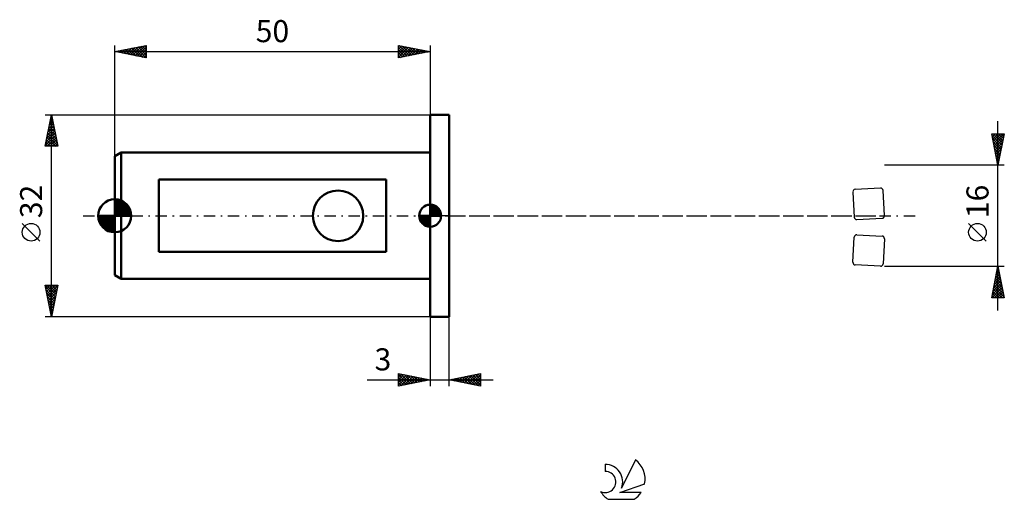
# Model space of a CAD drawing. Units: millimetres. Extents: x -15 to 141, y -45 to 31.
import ezdxf
from ezdxf.enums import TextEntityAlignment as Align

# ---------------------------------------------------------------- set-up
doc = ezdxf.new("R2010")
doc.units = ezdxf.units.MM
doc.header["$LTSCALE"] = 4.5
doc.linetypes.add('LONGDASH_DASH', pattern=[0.85, 0.4, -0.2, 0.05, -0.2])
for name, color, linetype in [('1', 4, 'CONTINUOUS'), ('2', 7, 'CONTINUOUS'), ('4', 2, 'LONGDASH_DASH'), ('CUT', 1, 'CONTINUOUS'), ('NOCUT', 7, 'CONTINUOUS'), ('SK1', 4, 'CONTINUOUS'), ('SK2', 7, 'CONTINUOUS'), ('SK4', 2, 'LONGDASH_DASH'), ('SK6', 5, 'CONTINUOUS')]:
    doc.layers.add(name, color=color, linetype=linetype)
doc.styles.get("Standard").update_dxf_attribs({"font": 'Monospac821 BT'})

msp = doc.modelspace()

# ---------------------------------------------------------------- linework, layer by layer
at = {"layer": '1', "color": 4, "linetype": 'CONTINUOUS', "lineweight": 50}
for p, q in [((50, 16), (53, 16)), ((50, -16), (50, 16)), ((53, -16), (53, 16)), ((50, -16), (53, -16))]:
    msp.add_line(p, q, dxfattribs=at)
at = {"layer": '2', "color": 7, "linetype": 'CONTINUOUS', "lineweight": 25}
for p, q in [((140, -15), (140, 15)), ((140, 8), (139, 13)), ((139, 13), (141, 13)), ((139.03, 12.87), (139.16, 13)), ((139.04, 12.78), (140.64, 11.19)), ((139.1, 12.51), (139.58, 13)), ((139.17, 12.16), (140.01, 13)), ((139.24, 11.81), (140.43, 13)), ((139.25, 13), (140.71, 11.54)), ((139.31, 11.45), (140.86, 13)), ((139.38, 11.1), (140.93, 12.65)), ((139.67, 13), (140.78, 11.89)), ((141, 13), (140, 8)), ((140.1, 13), (140.85, 12.25)), ((140.52, 13), (140.92, 12.6)), ((140.94, 13), (140.99, 12.95)), ((139.15, 12.25), (140.57, 10.83)), ((139.26, 11.72), (140.5, 10.48)), ((139.36, 11.19), (140.43, 10.13)), ((139.45, 10.74), (140.82, 12.12)), ((139.52, 10.39), (140.72, 11.59)), ((139.59, 10.04), (140.61, 11.06)), ((139.47, 10.66), (140.35, 9.77)), ((139.57, 10.13), (140.28, 9.42)), ((139.66, 9.68), (140.51, 10.53)), ((139.68, 9.6), (140.21, 9.06)), ((139.73, 9.33), (140.4, 10)), ((139.8, 8.98), (140.29, 9.47)), ((141, 8), (122, 8)), ((139.79, 9.07), (140.14, 8.71)), ((139.88, 8.62), (140.19, 8.94)), ((139.89, 8.54), (140.07, 8.36)), ((139.95, 8.27), (140.08, 8.4)), ((140, 8.01), (140, 8)), ((138.15, -4.02), (135.35, -1.22)), ((122, -8), (141, -8)), ((139, -13), (140, -8)), ((139.63, -9.87), (140.25, -9.24)), ((139.73, -9.34), (140.18, -8.89)), ((139.77, -9.16), (140.35, -9.74)), ((139.84, -8.81), (140.11, -8.54)), ((139.84, -8.8), (140.24, -9.21)), ((139.91, -8.45), (140.14, -8.68)), ((139.94, -8.28), (140.04, -8.18)), ((139.98, -8.1), (140.03, -8.15)), ((140, -8), (141, -13)), ((139.2, -11.99), (140.53, -10.66)), ((139.31, -11.46), (140.46, -10.3)), ((139.41, -10.93), (140.39, -9.95)), ((139.49, -10.57), (140.77, -11.86)), ((139.52, -10.4), (140.32, -9.6)), ((139.56, -10.22), (140.67, -11.33)), ((139.63, -9.87), (140.56, -10.8)), ((139.7, -9.51), (140.45, -10.27)), ((139.04, -13), (140.67, -11.37)), ((139.1, -12.52), (140.6, -11.01)), ((139.13, -12.34), (139.79, -13)), ((139.2, -11.99), (140.22, -13)), ((139.27, -11.63), (140.64, -13)), ((139.34, -11.28), (140.98, -12.92)), ((139.41, -10.93), (140.88, -12.39)), ((139.46, -13), (140.74, -11.72)), ((139.89, -13), (140.81, -12.07)), ((140.31, -13), (140.89, -12.43)), ((141, -13), (139, -13)), ((139.06, -12.69), (139.37, -13)), ((140.74, -13), (140.96, -12.78)), ((50, -16), (50, -27)), ((53, -27), (53, -16)), ((40.02, -26), (60, -26)), ((45, -27), (45, -25)), ((45, -25), (50, -26)), ((45, -25.16), (45.14, -25.03)), ((45, -25.59), (45.49, -25.1)), ((45, -25.16), (46.53, -26.69)), ((45, -26.01), (45.84, -25.17)), ((45, -26.44), (46.2, -25.24)), ((45, -26.86), (46.55, -25.31)), ((45, -25.59), (46.18, -26.76)), ((50, -26), (45, -27)), ((45, -26.01), (45.82, -26.84)), ((45, -26.44), (45.47, -26.91)), ((45.33, -25.07), (46.88, -26.62)), ((45.36, -26.93), (46.9, -25.38)), ((45.86, -25.17), (47.24, -26.55)), ((45.89, -26.82), (47.26, -25.45)), ((46.39, -25.28), (47.59, -26.48)), ((46.42, -26.72), (47.61, -25.52)), ((46.92, -25.38), (47.94, -26.41)), ((46.95, -26.61), (47.96, -25.59)), ((47.45, -25.49), (48.3, -26.34)), ((47.48, -26.5), (48.32, -25.66)), ((47.98, -25.6), (48.65, -26.27)), ((48.01, -26.4), (48.67, -25.73)), ((48.51, -25.7), (49.01, -26.2)), ((48.54, -26.29), (49.03, -25.81)), ((49.04, -25.81), (49.36, -26.13)), ((49.07, -26.19), (49.38, -25.88)), ((49.57, -25.91), (49.71, -26.06)), ((49.6, -26.08), (49.73, -25.95)), ((53, -26), (58, -25)), ((58, -27), (53, -26)), ((53.29, -25.94), (53.44, -26.09)), ((53.31, -26.06), (53.47, -25.91)), ((53.65, -25.87), (53.97, -26.19)), ((53.67, -26.13), (54, -25.8)), ((54, -25.8), (54.5, -26.3)), ((54.02, -26.2), (54.53, -25.69)), ((54.35, -25.73), (55.03, -26.41)), ((54.37, -26.27), (55.06, -25.59)), ((54.71, -25.66), (55.56, -26.51)), ((54.73, -26.35), (55.59, -25.48)), ((55.06, -25.59), (56.09, -26.62)), ((55.08, -26.42), (56.12, -25.38)), ((55.41, -25.52), (56.62, -26.72)), ((55.43, -26.49), (56.65, -25.27)), ((55.77, -25.45), (57.15, -26.83)), ((55.79, -26.56), (57.18, -25.16)), ((56.12, -25.38), (57.68, -26.94)), ((56.14, -26.63), (57.71, -25.06)), ((56.47, -25.31), (58, -26.83)), ((56.49, -26.7), (58, -25.19)), ((56.83, -25.23), (58, -26.41)), ((56.85, -26.77), (58, -25.62)), ((57.18, -25.16), (58, -25.98)), ((57.2, -26.84), (58, -26.04)), ((57.54, -25.09), (58, -25.56)), ((57.56, -26.91), (58, -26.47)), ((57.89, -25.02), (58, -25.13)), ((58, -25), (58, -27)), ((45, -26.86), (45.12, -26.98)), ((57.91, -26.98), (58, -26.89))]:
    msp.add_line(p, q, dxfattribs=at)
msp.add_circle((136.75, -2.62), 1.4, dxfattribs=at)
at = {"layer": '4', "color": 2, "linetype": 'LONGDASH_DASH', "lineweight": 25}
msp.add_line((50, 0), (122, 0), dxfattribs=at)
at = {"layer": 'CUT', "color": 1, "linetype": 'CONTINUOUS', "lineweight": 25}
for p, q in [((117, 3.76), (117.21, -0.23)), ((121.37, 4.39), (117.38, 4.18)), ((122, 0.02), (121.79, 4.02)), ((117.63, -0.61), (121.62, -0.4)), ((117.63, -3), (121.62, -3.21)), ((117, -7.37), (117.21, -3.38)), ((122, -3.63), (121.79, -7.62)), ((121.37, -8), (117.38, -7.79))]:
    msp.add_line(p, q, dxfattribs=at)
for centre, start, end in [((117.4, 3.79), 93, 183), ((121.39, 3.99), 3, 93), ((121.6, 0), 273, 3), ((117.61, -0.21), 183, 273), ((117.61, -3.4), 87, 177), ((121.6, -3.61), 357, 87), ((117.4, -7.39), 177, 267), ((121.39, -7.6), 267, 357)]:
    msp.add_arc(centre, 0.4, start, end, dxfattribs=at)
at = {"layer": 'NOCUT', "color": 7, "linetype": 'CONTINUOUS', "lineweight": 25}
for p, q in [((50, 0), (50, 16)), ((50, 16), (53, 16)), ((53, 0), (50, 0))]:
    msp.add_line(p, q, dxfattribs=at)
at = {"layer": 'SK1', "color": 4, "linetype": 'CONTINUOUS', "lineweight": 50}
for p, q in [((1, 10), (0, 9.42)), ((0, 9.42), (0, -9.42)), ((50, 10), (1, 10)), ((1, 10), (1, -10)), ((43, 5.72), (7, 5.72)), ((7, 5.72), (7, -5.72)), ((43, -5.72), (43, 5.72)), ((0, 0), (0, 2.62)), ((0, 2.34), (0.27, 2.61)), ((0, 1.97), (0.59, 2.56)), ((0, 1.6), (0.87, 2.47)), ((0, 1.23), (1.14, 2.37)), ((0, 2.3), (2.3, 0)), ((0, 0.86), (1.38, 2.23)), ((0, 0.49), (1.6, 2.08)), ((0, 1.93), (1.93, 0)), ((0, 0.12), (1.8, 1.91)), ((0.05, 2.62), (2.62, 0.05)), ((0.26, 0), (1.98, 1.72)), ((0.46, 2.58), (2.58, 0.46)), ((0.98, 2.43), (2.43, 0.98)), ((50, 0), (50, 1.75)), ((50, 1.7), (50.04, 1.75)), ((50, 1.46), (50.27, 1.73)), ((50, 1.7), (51.7, 0)), ((50, 1.21), (50.47, 1.68)), ((50, 0.96), (50.66, 1.62)), ((50.22, 1.74), (51.74, 0.22)), ((50.53, 1.67), (51.67, 0.53)), ((0, 0), (-2.62, 0)), ((-2.61, -0.27), (-2.34, 0)), ((-2.56, -0.59), (-1.97, 0)), ((-2.52, 0), (0, -2.52)), ((-2.47, -0.87), (-1.6, 0)), ((-2.37, -1.14), (-1.23, 0)), ((-2.23, -1.38), (-0.86, 0)), ((-2.15, 0), (0, -2.15)), ((-2.08, -1.6), (-0.49, 0)), ((-1.91, -1.8), (-0.12, 0)), ((-1.78, 0), (0, -1.78)), ((-1.41, 0), (0, -1.41)), ((-1.04, 0), (0, -1.04)), ((-0.67, 0), (0, -0.67)), ((-0.3, 0), (0, -0.3)), ((0, 1.56), (1.56, 0)), ((0, 1.19), (1.19, 0)), ((0, 0.82), (0.82, 0)), ((0, 0.45), (0.45, 0)), ((0, 0.07), (0.07, 0)), ((0, 0), (2.62, 0)), ((0, -2.62), (0, 0)), ((0.63, 0), (2.14, 1.52)), ((1, 0), (2.29, 1.29)), ((1.37, 0), (2.41, 1.04)), ((1.74, 0), (2.51, 0.77)), ((2.11, 0), (2.58, 0.47)), ((2.48, 0), (2.62, 0.14)), ((50, 0), (48.25, 0)), ((48.25, -0.04), (48.3, 0)), ((48.27, -0.27), (48.54, 0)), ((48.32, -0.47), (48.79, 0)), ((48.38, -0.66), (49.04, 0)), ((48.46, -0.83), (49.29, 0)), ((48.49, 0), (50, -1.51)), ((48.55, -0.98), (49.53, 0)), ((48.66, -1.12), (49.78, 0)), ((48.73, 0), (50, -1.27)), ((48.98, 0), (50, -1.02)), ((49.23, 0), (50, -0.77)), ((49.48, 0), (50, -0.52)), ((49.72, 0), (50, -0.28)), ((49.97, 0), (50, -0.03)), ((50, 0.71), (50.83, 1.54)), ((50, 1.46), (51.46, 0)), ((50, 0.47), (50.98, 1.45)), ((50, 0.22), (51.12, 1.34)), ((50, 1.21), (51.21, 0)), ((50, 0.96), (50.96, 0)), ((50, 0.71), (50.71, 0)), ((50, 0.47), (50.47, 0)), ((50, 0.22), (50.22, 0)), ((50, 0), (51.75, 0)), ((50, -1.75), (50, 0)), ((50.03, 0), (51.25, 1.22)), ((50.28, 0), (51.37, 1.09)), ((50.52, 0), (51.47, 0.95)), ((50.77, 0), (51.56, 0.79)), ((51.02, 0), (51.64, 0.62)), ((51.04, 1.41), (51.41, 1.04)), ((51.27, 0), (51.7, 0.43)), ((51.51, 0), (51.74, 0.22)), ((-2.61, -0.29), (-0.29, -2.61)), ((-2.51, -0.75), (-0.75, -2.51)), ((-2.18, -1.45), (-1.45, -2.18)), ((-1.72, -1.98), (0, -0.26)), ((-1.52, -2.14), (0, -0.63)), ((-1.29, -2.29), (0, -1)), ((-1.04, -2.41), (0, -1.37)), ((48.25, -0.01), (49.99, -1.75)), ((48.27, -0.28), (49.72, -1.73)), ((48.36, -0.62), (49.38, -1.64)), ((48.78, -1.25), (50, -0.03)), ((48.91, -1.37), (50, -0.28)), ((49.05, -1.47), (50, -0.52)), ((49.21, -1.56), (50, -0.77)), ((49.38, -1.64), (50, -1.02)), ((49.57, -1.7), (50, -1.27)), ((49.78, -1.74), (50, -1.51)), ((-0.77, -2.51), (0, -1.74)), ((-0.47, -2.58), (0, -2.11)), ((-0.14, -2.62), (0, -2.48)), ((7, -5.72), (43, -5.72)), ((0, -9.42), (1, -10)), ((1, -10), (50, -10))]:
    msp.add_line(p, q, dxfattribs=at)
msp.add_circle((35.4, 0), 4, dxfattribs=at)
for centre, radius, start, end in [((0, 0), 2.62, 90, 180), ((0, 0), 2.62, 0, 90), ((50, 0), 1.75, 90, 180), ((50, 0), 1.75, 0, 90), ((0, 0), 2.62, 180, 270), ((0, 0), 2.62, 270, 0), ((50, 0), 1.75, 180, 270), ((50, 0), 1.75, 270, 0)]:
    msp.add_arc(centre, radius, start, end, dxfattribs=at)
at = {"layer": 'SK2', "color": 7, "linetype": 'CONTINUOUS', "lineweight": 25}
for p, q in [((0, 9.42), (0, 27)), ((0, 26), (5, 27)), ((1.82, 25.64), (2.72, 26.54)), ((2.17, 25.57), (3.25, 26.65)), ((2.52, 25.5), (3.78, 26.76)), ((2.88, 25.42), (4.31, 26.86)), ((2.99, 26.6), (4.49, 25.1)), ((3.23, 25.35), (4.84, 26.97)), ((3.35, 26.67), (5, 25.02)), ((3.58, 25.28), (5, 26.7)), ((3.7, 26.74), (5, 25.44)), ((4.06, 26.81), (5, 25.87)), ((4.41, 26.88), (5, 26.29)), ((4.76, 26.95), (5, 26.72)), ((5, 27), (5, 25)), ((45, 25), (45, 27)), ((45, 27), (50, 26)), ((45, 26.82), (45.15, 26.97)), ((45, 26.4), (45.5, 26.9)), ((45, 25.97), (45.86, 26.83)), ((45, 25.55), (46.21, 26.76)), ((45, 25.12), (46.56, 26.69)), ((45, 26.64), (46.36, 25.27)), ((45.08, 26.98), (46.72, 25.34)), ((45.38, 25.08), (46.92, 26.62)), ((45.61, 26.88), (47.07, 25.41)), ((45.91, 25.18), (47.27, 26.55)), ((46.14, 26.77), (47.43, 25.49)), ((46.67, 26.67), (47.78, 25.56)), ((47.2, 26.56), (48.13, 25.63)), ((50, 27), (50, 16)), ((0, 26), (50, 26)), ((5, 25), (0, 26)), ((0.05, 25.99), (0.07, 26.01)), ((0.17, 26.03), (0.25, 25.95)), ((0.4, 25.92), (0.6, 26.12)), ((0.52, 26.1), (0.78, 25.84)), ((0.75, 25.85), (1.13, 26.23)), ((0.87, 26.17), (1.31, 25.74)), ((1.11, 25.78), (1.66, 26.33)), ((1.23, 26.25), (1.84, 25.63)), ((1.46, 25.71), (2.19, 26.44)), ((1.58, 26.32), (2.37, 25.53)), ((1.93, 26.39), (2.9, 25.42)), ((2.29, 26.46), (3.43, 25.31)), ((2.64, 26.53), (3.96, 25.21)), ((3.94, 25.21), (5, 26.28)), ((4.29, 25.14), (5, 25.85)), ((4.64, 25.07), (5, 25.43)), ((5, 25), (5, 25)), ((45, 26.21), (46.01, 25.2)), ((50, 26), (45, 25)), ((45, 25.79), (45.66, 25.13)), ((45, 25.36), (45.3, 25.06)), ((46.44, 25.29), (47.63, 26.48)), ((46.97, 25.39), (47.98, 26.4)), ((47.5, 25.5), (48.33, 26.33)), ((47.73, 26.45), (48.49, 25.7)), ((48.03, 25.61), (48.69, 26.26)), ((48.26, 26.35), (48.84, 25.77)), ((48.56, 25.71), (49.04, 26.19)), ((48.79, 26.24), (49.19, 25.84)), ((49.09, 25.82), (49.39, 26.12)), ((49.32, 26.14), (49.55, 25.91)), ((49.62, 25.92), (49.75, 26.05)), ((49.85, 26.03), (49.9, 25.98)), ((-11, 16), (50, 16)), ((-11, 11), (-10, 16)), ((-10.02, 15.92), (-9.97, 15.87)), ((-10.01, 15.93), (-9.99, 15.95)), ((-10, -16), (-10, 16)), ((-10, 16), (-9, 11)), ((-10.54, 13.28), (-9.64, 14.18)), ((-10.44, 13.81), (-9.71, 14.54)), ((-10.37, 14.15), (-9.44, 13.22)), ((-10.33, 14.34), (-9.78, 14.89)), ((-10.3, 14.5), (-9.55, 13.75)), ((-10.23, 14.87), (-9.85, 15.25)), ((-10.23, 14.85), (-9.66, 14.28)), ((-10.16, 15.21), (-9.76, 14.81)), ((-10.12, 15.4), (-9.92, 15.6)), ((-10.09, 15.56), (-9.87, 15.34)), ((-10.97, 11.16), (-9.35, 12.77)), ((-10.86, 11.69), (-9.42, 13.12)), ((-10.76, 12.22), (-9.5, 13.48)), ((-10.65, 12.75), (-9.57, 13.83)), ((-10.65, 12.73), (-9.02, 11.1)), ((-10.58, 13.09), (-9.13, 11.63)), ((-10.51, 13.44), (-9.23, 12.16)), ((-10.44, 13.79), (-9.34, 12.69)), ((-9, 11), (-11, 11)), ((-10.94, 11.32), (-10.62, 11)), ((-10.87, 11.67), (-10.19, 11)), ((-10.79, 12.03), (-9.77, 11)), ((-10.72, 12.38), (-9.34, 11)), ((-10.7, 11), (-9.28, 12.42)), ((-10.28, 11), (-9.21, 12.06)), ((-9.85, 11), (-9.14, 11.71)), ((-9.43, 11), (-9.07, 11.36)), ((-9, 11), (-9, 11)), ((-11.85, -4.02), (-14.65, -1.22)), ((-10, -16), (-11, -11)), ((-11, -11), (-9, -11)), ((-10.94, -11.3), (-10.64, -11)), ((-10.94, -11.28), (-9.37, -12.85)), ((-10.87, -11.65), (-10.21, -11)), ((-10.84, -11.81), (-9.44, -13.2)), ((-10.8, -12.01), (-9.79, -11)), ((-10.8, -11), (-9.3, -12.5)), ((-10.73, -12.36), (-9.37, -11)), ((-10.73, -12.34), (-9.51, -13.56)), ((-10.66, -12.72), (-9.01, -11.07)), ((-10.59, -13.07), (-9.12, -11.6)), ((-10.52, -13.42), (-9.23, -12.13)), ((-10.37, -11), (-9.23, -12.14)), ((-9, -11), (-10, -16)), ((-9.95, -11), (-9.16, -11.79)), ((-9.52, -11), (-9.09, -11.44)), ((-9.1, -11), (-9.02, -11.08)), ((-10.63, -12.87), (-9.58, -13.91)), ((-10.52, -13.4), (-9.65, -14.27)), ((-10.44, -13.78), (-9.33, -12.66)), ((-10.41, -13.93), (-9.72, -14.62)), ((-10.37, -14.13), (-9.44, -13.19)), ((-10.3, -14.48), (-9.54, -13.72)), ((-10.31, -14.46), (-9.79, -14.97)), ((-10.23, -14.84), (-9.65, -14.25)), ((-10.2, -14.99), (-9.87, -15.33)), ((-10.16, -15.19), (-9.76, -14.79)), ((-10.1, -15.52), (-9.94, -15.68)), ((-10.09, -15.54), (-9.86, -15.32)), ((50, -16), (-11, -16)), ((-10.02, -15.9), (-9.97, -15.85))]:
    msp.add_line(p, q, dxfattribs=at)
msp.add_circle((-13.25, -2.62), 1.4, dxfattribs=at)
at = {"layer": 'SK4', "color": 2, "linetype": 'LONGDASH_DASH', "lineweight": 25}
msp.add_line((-5, 0), (127, 0), dxfattribs=at)
at = {"layer": 'SK6', "color": 5, "linetype": 'CONTINUOUS', "lineweight": 25}
for p, q in [((82.53, -38.68), (80.34, -43.14)), ((77.74, -39.38), (77.74, -40.49)), ((80.08, -43.84), (84, -42.48)), ((78.2, -44.92), (82.34, -44.92)), ((83.44, -43.84), (80.08, -43.84))]:
    msp.add_line(p, q, dxfattribs=at)
for centre, radius, start, end in [((80.27, -41.73), 3.8, 348.7239, 53.4691), ((77.75, -42.17), 1.68, 243.4215, 90.3602), ((77.76, -42.15), 2.76, 338.9379, 90.4446), ((80.27, -41.73), 3.8, 210.5484, 236.978), ((80.27, -41.73), 3.8, 303.022, 326.3732)]:
    msp.add_arc(centre, radius, start, end, dxfattribs=at)

# ---------------------------------------------------------------- texts
at = {"layer": '2', "color": 7, "linetype": 'CONTINUOUS', "lineweight": 25}
msp.add_text('16', height=3.5, rotation=90, dxfattribs=at).set_placement((138.5, 2.27), align=Align.CENTER)
msp.add_text('3', height=3.5, dxfattribs=at).set_placement((42.51, -24.5), align=Align.CENTER)
at = {"layer": 'SK2', "color": 7, "linetype": 'CONTINUOUS', "lineweight": 25}
msp.add_text('50', height=3.5, dxfattribs=at).set_placement((25, 27.5), align=Align.CENTER)
msp.add_text('32', height=3.5, rotation=90, dxfattribs=at).set_placement((-11.5, 2.27), align=Align.CENTER)

doc.saveas('drawing.dxf')
